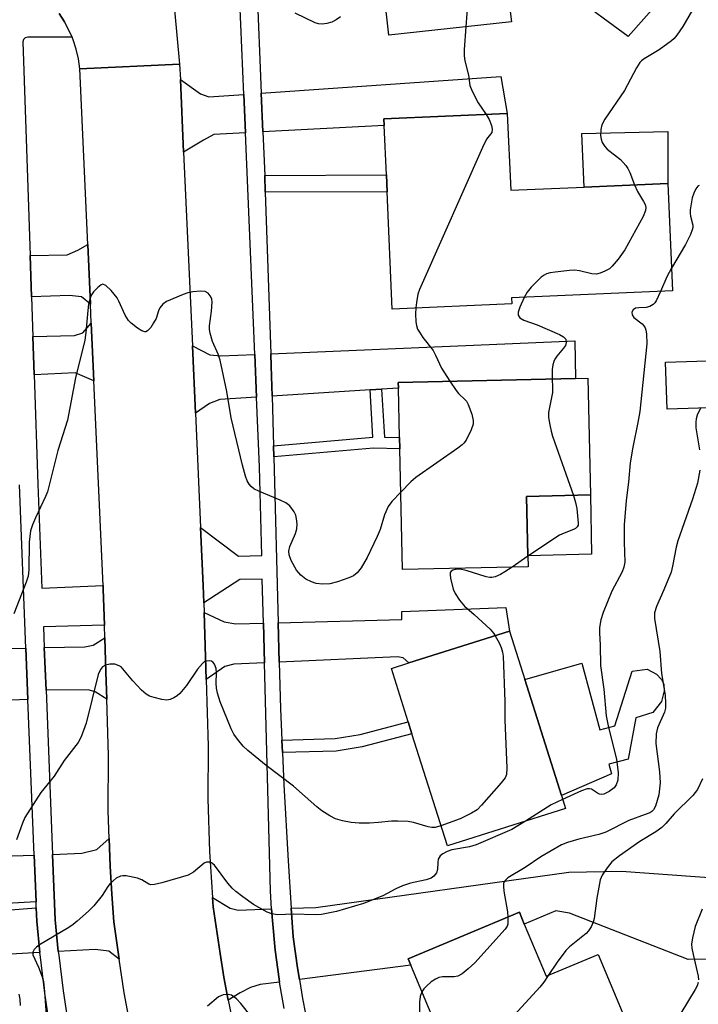
# Model space of a CAD drawing. Units: inches. Extents: x 1285761 to 1291762, y 501451 to 505452.
# Drawn here: x 1288653 to 1288807, y 503563 to 503786 of the extents above; entities that cross this region are included whole.
import ezdxf

# ---------------------------------------------------------------- set-up
doc = ezdxf.new("R2010")
doc.units = ezdxf.units.IN
doc.header["$MEASUREMENT"] = 0
for name, color, linetype in [('BLDG-Footprint', 5, 'Continuous'), ('CULTRL-Pad', 6, 'Continuous'), ('TRANS-Driveway', 251, 'Continuous'), ('TRANS-Non Street Sidewalk', 7, 'Continuous'), ('TRANS-Road', 130, 'Continuous'), ('TRANS-Street Sidewalk', 7, 'Continuous'), ('Undefined', 1, 'Continuous')]:
    doc.layers.add(name, color=color, linetype=linetype)

msp = doc.modelspace()

# ---------------------------------------------------------------- linework, layer by layer
at = {"layer": 'BLDG-Footprint'}
for points, elevation in [([(1288751.25, 503834.26), (1288752.01, 503827.36), (1288759.59, 503828.2), (1288759.94, 503825.01), (1288762.17, 503804.78), (1288776.02, 503806.31), (1288777.02, 503797.27), (1288777.81, 503790.11), (1288764.19, 503788.61), (1288764.52, 503785.69), (1288736.72, 503782.63), (1288733.75, 503809.7), (1288733.42, 503812.61), (1288732.12, 503824.48), (1288740.77, 503825.44), (1288739.94, 503833.01), (1288740.22, 503833.05)], 320.7), ([(1288763.6, 503764.87), (1288764.36, 503747.49), (1288781.05, 503748.22), (1288799.97, 503749.04), (1288801.03, 503724.69), (1288764.57, 503723.11), (1288764.63, 503721.77), (1288737.52, 503720.59), (1288736.36, 503747.12), (1288736.2, 503750.96), (1288735.71, 503762.2), (1288735.64, 503763.66)], 319.57), ([(1288814.02, 503698.36), (1288799.82, 503697.9), (1288799.48, 503708.54), (1288813.67, 503709)], 314.56), ([(1288768.34, 503662.21), (1288739.84, 503661.57), (1288739.22, 503688.93), (1288739.16, 503691.45), (1288738.91, 503702.63), (1288738.88, 503703.97), (1288779.06, 503704.87), (1288781.86, 503704.94), (1288782.45, 503678.45), (1288767.98, 503678.13), (1288768.28, 503664.68)], 319.79), ([(1288776.79, 503607.39), (1288750.01, 503598.94), (1288741.99, 503624.36), (1288741.14, 503627.08), (1288737.33, 503639.15), (1288741.27, 503640.39), (1288764.11, 503647.59), (1288767.57, 503636.62), (1288775.85, 503610.37)], 318.24), ([(1288767.45, 503581.24), (1288772.42, 503569.41), (1288784.17, 503574.34), (1288793.71, 503551.61), (1288781.85, 503546.62), (1288782.55, 503544.96), (1288757.47, 503534.42), (1288746.71, 503560.05), (1288745.76, 503562.31), (1288741.74, 503571.9), (1288741.14, 503573.32), (1288766.33, 503583.9)], 312.79)]:
    msp.add_lwpolyline(points, close=True, dxfattribs=dict(at, elevation=elevation))
at = {"layer": 'CULTRL-Pad'}
for points in [[(1288799.97, 503749.04), (1288781.05, 503748.22), (1288780.52, 503760.33), (1288799.96, 503760.82)], [(1288782.66, 503665.01), (1288768.28, 503664.68), (1288767.98, 503678.13), (1288782.45, 503678.46)], [(1288780.46, 503640.37), (1288784.53, 503625.24), (1288787.99, 503626.17), (1288791.87, 503638.53), (1288795.27, 503638.95), (1288797.41, 503637.86), (1288798.5, 503636.65), (1288799.08, 503635.61), (1288799.14, 503634.1), (1288798.51, 503631.67), (1288796.6, 503629.19), (1288792.74, 503627.97), (1288790.95, 503618.6), (1288786.62, 503617.43), (1288787.21, 503615.24), (1288775.85, 503610.37), (1288767.57, 503636.62)]]:
    msp.add_lwpolyline(points, close=True, dxfattribs=at)
msp.add_polyline3d([(1288790.96, 503832.01, 0), (1288799.22, 503825.82, 0), (1288802.87, 503795.81, 0), (1288790.96, 503782.31, 0), (1288778.21, 503791.78, 0), (1288777.02, 503797.27, 0), (1288776.02, 503806.31, 0), (1288762.17, 503804.78, 0), (1288759.94, 503825.01, 0), (1288773.42, 503826.49, 0), (1288773.62, 503824.79, 0), (1288782.8, 503831.73, 0)], close=True, dxfattribs=at)
at = {"layer": 'TRANS-Driveway'}
for points in [[(1288703.87, 503769.23), (1288704.24, 503760.51), (1288697.12, 503760.12), (1288694.76, 503758.88), (1288690.25, 503756.1), (1288689.51, 503772.62), (1288694.06, 503769.33), (1288695.95, 503768.68)], [(1288708.21, 503760.72), (1288707.85, 503769.51), (1288762.13, 503773.3), (1288763.6, 503764.87), (1288735.65, 503763.65), (1288735.71, 503762.2)], [(1288669.15, 503721.65), (1288667.11, 503723.33), (1288664.41, 503723.66), (1288655.78, 503723.35), (1288655.46, 503732.73), (1288663.89, 503732.9), (1288666.28, 503733.91), (1288668.54, 503735.24)], [(1288669.93, 503704.32), (1288665.67, 503706.11), (1288656.38, 503705.68), (1288656.08, 503714.38), (1288665.54, 503714.61), (1288667.41, 503715.18), (1288669.34, 503717.36)], [(1288735.09, 503702.4), (1288732.51, 503702.24), (1288710.31, 503700.86), (1288710.12, 503707.67), (1288710.03, 503710.45), (1288778.87, 503713.37), (1288779.06, 503704.87), (1288738.88, 503703.97), (1288738.91, 503702.63)], [(1288706.37, 503710.3), (1288706.77, 503700.64), (1288698.48, 503700.12), (1288696.12, 503699.15), (1288692.92, 503697.02), (1288692.23, 503712.26), (1288696.16, 503710.18), (1288698.69, 503709.97)], [(1288708.34, 503649.42), (1288708.57, 503640.42), (1288701.63, 503640.11), (1288699.6, 503639.6), (1288695.36, 503636.62), (1288694.88, 503651.79), (1288699.44, 503649.72), (1288702.08, 503649.26)], [(1288711.89, 503640.57), (1288711.65, 503649.5), (1288739.68, 503650.22), (1288739.7, 503652.07), (1288763.3, 503652.99), (1288764.11, 503647.59), (1288741.27, 503640.39), (1288740.03, 503641.59), (1288738.71, 503641.78)], [(1288672.85, 503632.18), (1288670.24, 503633.83), (1288668.62, 503634.32), (1288659.08, 503634.23), (1288658.69, 503643.88), (1288667.85, 503644.08), (1288669.77, 503644.45), (1288672.41, 503646.11), (1288672.66, 503638.27)], [(1288654.99, 503632.15), (1288638.06, 503631.47), (1288635.68, 503631.38), (1288635.03, 503643.34), (1288654.52, 503643.78)], [(1288656.39, 503596.85), (1288656.81, 503586.27), (1288576.19, 503581.77), (1288574.88, 503607.86), (1288579.52, 503607.93), (1288579.44, 503614.04), (1288599.12, 503614.66), (1288599.88, 503590.78), (1288628.99, 503591.7), (1288628.85, 503595.98)], [(1288675.63, 503573.26), (1288673.3, 503575.06), (1288670.22, 503575.47), (1288661.86, 503575.01), (1288661.15, 503582.17), (1288660.56, 503597.02), (1288667.18, 503597.28), (1288670.62, 503598.14), (1288673.36, 503600.61), (1288673.61, 503594.32), (1288673.97, 503588.03), (1288674.41, 503581.75)], [(1288716.5, 503568.65), (1288716.08, 503571.34), (1288715.08, 503578.37), (1288714.65, 503584.81), (1288720.21, 503585), (1288777.51, 503592.99), (1288789.5, 503593.25), (1288823.93, 503590.76), (1288826.29, 503590.95), (1288827.73, 503573.6), (1288804.58, 503573.19), (1288777.69, 503583.73), (1288774.58, 503584.23), (1288767.45, 503581.24), (1288766.33, 503583.9), (1288741.14, 503573.32), (1288741.74, 503571.9)], [(1288710.18, 503584.66), (1288710.39, 503582.02), (1288711.02, 503575.35), (1288711.92, 503568.72), (1288712.01, 503568.07), (1288707.61, 503567.51), (1288705.43, 503566.87), (1288703.06, 503565.66), (1288700.35, 503563.96), (1288699.35, 503569.23), (1288698.5, 503574.53), (1288696.95, 503585.15), (1288696.8, 503587.27), (1288700.82, 503584.84), (1288702.6, 503584.4)], [(1288657.69, 503574.79), (1288640.38, 503573.84), (1288637.9, 503573.7), (1288637.38, 503583.4), (1288656.87, 503584.88), (1288656.99, 503581.88)]]:
    msp.add_lwpolyline(points, close=True, dxfattribs=at)
at = {"layer": 'TRANS-Non Street Sidewalk'}
for points in [[(1288708.76, 503747.03), (1288708.62, 503750.87), (1288736.2, 503750.96), (1288736.36, 503747.12)], [(1288710.69, 503687.06), (1288710.62, 503689.58), (1288733.16, 503691.59), (1288732.51, 503702.24), (1288735.09, 503702.4), (1288735.76, 503691.53), (1288739.16, 503691.45), (1288739.22, 503688.93), (1288733.24, 503689.08)], [(1288712.63, 503620.07), (1288712.51, 503622.91), (1288724.62, 503623.28), (1288730.26, 503624.21), (1288741.13, 503627.08), (1288741.99, 503624.36), (1288730.72, 503621.41), (1288724.8, 503620.44)]]:
    msp.add_lwpolyline(points, close=True, dxfattribs=at)
at = {"layer": 'TRANS-Road'}
for points in [[(1288685.96, 503812.24), (1288689.35, 503776.05), (1288666.74, 503775.03), (1288666.43, 503777.27), (1288665.92, 503779.47), (1288665.22, 503781.61), (1288664.97, 503782.19), (1288664.28, 503783.66), (1288663.26, 503785.67), (1288662.02, 503787.55)], [(1288678.92, 503554.42), (1288676.78, 503565.64), (1288675.63, 503573.26), (1288674.41, 503581.75), (1288673.97, 503588.03), (1288673.61, 503594.32), (1288673.36, 503600.61), (1288673.19, 503606.9), (1288673.24, 503619.43), (1288672.85, 503632.18), (1288672.66, 503638.27), (1288672.41, 503646.11), (1288672.32, 503648.99), (1288672.06, 503657.11), (1288672.02, 503657.97), (1288669.93, 503704.32), (1288669.34, 503717.36), (1288669.15, 503721.65), (1288668.54, 503735.24), (1288666.74, 503775.03), (1288689.35, 503776.05), (1288689.51, 503772.62), (1288690.25, 503756.1), (1288692.23, 503712.26), (1288692.92, 503697.02), (1288694.09, 503671.11), (1288694.66, 503657.97), (1288694.81, 503653.98), (1288694.88, 503651.79), (1288695.36, 503636.62), (1288695.82, 503621.56), (1288695.76, 503609.61), (1288696.12, 503597.66), (1288696.8, 503587.27), (1288696.95, 503585.15), (1288698.5, 503574.53), (1288699.35, 503569.23), (1288700.35, 503563.96), (1288702.54, 503553.46)]]:
    msp.add_lwpolyline(points, dxfattribs=at)
at = {"layer": 'TRANS-Street Sidewalk'}
for points in [[(1288662.02, 503787.55), (1288663.26, 503785.67), (1288664.28, 503783.66), (1288664.97, 503782.19), (1288654.93, 503782.19), (1288654.37, 503782.05), (1288653.96, 503781.65), (1288653.81, 503781.1), (1288655.46, 503732.73), (1288655.78, 503723.35), (1288656.08, 503714.38), (1288656.38, 503705.68), (1288657.22, 503680.88), (1288658.16, 503657.34), (1288672.02, 503657.97), (1288672.06, 503657.11), (1288672.32, 503648.99), (1288658.51, 503648.55), (1288658.69, 503643.88), (1288659.08, 503634.23), (1288660.56, 503597.02), (1288661.15, 503582.17), (1288661.86, 503575.01), (1288661.94, 503574.16), (1288662.94, 503566.1), (1288664.14, 503558.07)], [(1288660.02, 503557.4), (1288658.8, 503565.54), (1288657.79, 503573.7), (1288657.69, 503574.79), (1288656.99, 503581.88), (1288656.87, 503584.88), (1288656.81, 503586.27), (1288656.39, 503596.85), (1288654.99, 503632.15), (1288654.52, 503643.78), (1288653.05, 503680.73)]]:
    msp.add_lwpolyline(points, dxfattribs=at)
for points in [[(1288713.01, 503562.11, 0), (1288712.01, 503568.07, 0), (1288711.92, 503568.72, 0), (1288711.02, 503575.35, 0), (1288710.39, 503582.02, 0), (1288710.18, 503584.66, 0), (1288709.91, 503588.7, 0), (1288708.57, 503640.42, 0), (1288708.34, 503649.42, 0), (1288708.08, 503659.4, 0), (1288702.98, 503659.31, 0), (1288694.81, 503653.98, 0), (1288694.66, 503657.97, 0), (1288694.09, 503671.11, 0), (1288702.71, 503664.59, 0), (1288707.95, 503664.72, 0), (1288707.44, 503684.85, 0), (1288706.77, 503700.64, 0), (1288706.37, 503710.3, 0), (1288704.24, 503760.51, 0), (1288703.87, 503769.23, 0), (1288702.75, 503795.7, 0)], [(1288706.83, 503794.06, 0), (1288707.85, 503769.51, 0), (1288708.21, 503760.72, 0), (1288708.62, 503750.87, 0), (1288708.76, 503747.03, 0), (1288710.03, 503710.45, 0), (1288710.12, 503707.67, 0), (1288710.31, 503700.86, 0), (1288710.62, 503689.58, 0), (1288710.69, 503687.06, 0), (1288711.65, 503649.5, 0), (1288711.89, 503640.57, 0), (1288712.2, 503629.99, 0), (1288712.51, 503622.91, 0), (1288712.63, 503620.07, 0), (1288712.95, 503612.77, 0), (1288713.91, 503595.56, 0), (1288714.65, 503584.81, 0), (1288715.08, 503578.37, 0), (1288716.08, 503571.34, 0), (1288716.5, 503568.65, 0), (1288717.22, 503564.35, 0), (1288718.58, 503557.39, 0)]]:
    msp.add_polyline3d(points, dxfattribs=at)
at = {"layer": 'Undefined'}
msp.add_line((1288768.28, 503664.57, 318), (1288764.69, 503662.13, 318), dxfattribs=at)
for points, elevation in [([(1288760.54, 503819.57), (1288759.48, 503817.83), (1288754.75, 503809.17), (1288753.83, 503806.75), (1288752.66, 503802.55), (1288752.58, 503801.7), (1288752.63, 503800.84), (1288753.43, 503795.39), (1288753.66, 503794.57), (1288754.5, 503793.03), (1288754.71, 503792.28), (1288754.69, 503790.55), (1288754.23, 503784.56)], 320), ([(1288806.07, 503789.26), (1288803.34, 503784.61), (1288802.02, 503782.62), (1288801.39, 503781.89), (1288800.8, 503781.33), (1288797.97, 503779.33), (1288794.64, 503777.3), (1288794, 503776.81), (1288793.64, 503776.41), (1288792.88, 503775.2), (1288790.16, 503770.08), (1288785.68, 503763.6), (1288785, 503762.34), (1288784.8, 503761.26), (1288784.75, 503759.87), (1288784.84, 503759.06), (1288785.11, 503758.31), (1288785.69, 503757.4), (1288786.26, 503756.79), (1288789.28, 503754.43), (1288790.48, 503753.13), (1288790.91, 503752.45), (1288791.35, 503751.52), (1288792.44, 503748.71)], 318), ([(1288725.78, 503786.81), (1288724.83, 503786.13), (1288723.8, 503785.57), (1288722.74, 503785.26), (1288721.66, 503785.11), (1288720.84, 503785.18), (1288720.03, 503785.46), (1288715.5, 503787.62)], 322), ([(1288754.23, 503784.56), (1288753.84, 503779.38), (1288753.81, 503777.97), (1288753.97, 503776.85), (1288754.8, 503773.54), (1288755.14, 503771.25), (1288755.62, 503769.96), (1288757.01, 503767.34), (1288758.83, 503764.66)], 320), ([(1288758.83, 503764.66), (1288759.47, 503763.5), (1288760, 503762.14), (1288760.18, 503761.34), (1288760.08, 503760.62), (1288758.91, 503759.04), (1288757.96, 503757.2), (1288744.27, 503726.38), (1288743.71, 503725.01), (1288743.36, 503723.93), (1288743, 503722.09), (1288742.85, 503720.82)], 320), ([(1288792.44, 503748.71), (1288793.1, 503747.21), (1288794.49, 503744.97), (1288794.84, 503744.28), (1288795, 503743.58), (1288794.92, 503742.88), (1288794.36, 503741.58), (1288790.25, 503734.02), (1288788.7, 503731.86), (1288787.39, 503730.27), (1288786.73, 503729.71), (1288785.72, 503729.13), (1288784.64, 503728.68), (1288783.82, 503728.49), (1288782.73, 503728.59), (1288779.97, 503729.26), (1288778.84, 503729.4), (1288777.67, 503729.33), (1288774.44, 503728.93), (1288773.28, 503728.76), (1288772.45, 503728.54), (1288771.95, 503728.29), (1288771.28, 503727.78), (1288769, 503725.52), (1288768.06, 503724.42), (1288767.43, 503723.23)], 318), ([(1288807.06, 503748.61), (1288806.74, 503748.41), (1288806.33, 503747.83), (1288805.87, 503746.85), (1288805.5, 503745.79), (1288805.03, 503743.05), (1288805.01, 503742.21), (1288805.08, 503741.64), (1288805.63, 503739.57), (1288805.63, 503739.05), (1288805.5, 503738.53), (1288805.09, 503737.5), (1288803.97, 503735.19), (1288800.81, 503729.82)], 316), ([(1288800.81, 503729.82), (1288799.72, 503727.87), (1288798.29, 503724.57)], 316), ([(1288739.44, 503679.07), (1288737.45, 503677), (1288736.58, 503675.85), (1288735.75, 503673.97), (1288734.77, 503670.65), (1288734.1, 503669.04), (1288731.81, 503664.28), (1288730.47, 503661.96), (1288729.59, 503660.82), (1288728.72, 503660.16), (1288727.67, 503659.65), (1288725.13, 503658.76), (1288723.41, 503658.33), (1288721.69, 503658.27), (1288720.27, 503658.4), (1288719.21, 503658.74), (1288717.97, 503659.36), (1288716.8, 503660.28), (1288715.82, 503661.38), (1288714.62, 503663.62), (1288714.14, 503664.92), (1288714.1, 503665.7), (1288714.31, 503666.75), (1288715.62, 503669.72), (1288715.92, 503670.82), (1288715.96, 503671.94), (1288715.86, 503673.06), (1288715.67, 503673.87), (1288715.31, 503674.62), (1288714.31, 503675.97), (1288713.43, 503676.67), (1288712.1, 503677.29), (1288707.44, 503679.21), (1288706.18, 503679.88), (1288705.59, 503680.35), (1288705.09, 503680.91), (1288704.67, 503681.63), (1288704.25, 503682.68), (1288703.56, 503685.18), (1288701.06, 503695.95), (1288700.08, 503701.91), (1288698.54, 503709), (1288698.11, 503710.38), (1288696.78, 503713.24), (1288696.28, 503715.14), (1288696.15, 503715.97), (1288696.12, 503716.79), (1288696.58, 503720.1), (1288696.73, 503722.11), (1288696.63, 503722.92), (1288696.29, 503723.61), (1288695.78, 503724.18), (1288695.12, 503724.53), (1288694.05, 503724.61), (1288692.34, 503724.46), (1288691.21, 503724.25), (1288690.12, 503723.89), (1288686.41, 503722.3), (1288685.54, 503721.66), (1288684.89, 503720.87), (1288684.55, 503720.2), (1288684, 503718.47), (1288683.44, 503717.42), (1288682.79, 503716.42), (1288682.08, 503715.61), (1288681.69, 503715.41), (1288681.48, 503715.4), (1288680.78, 503715.66), (1288679.8, 503716.28), (1288678.36, 503717.36), (1288677.73, 503717.97), (1288677, 503719.18), (1288675.61, 503722.37), (1288675.18, 503723.14), (1288673.84, 503724.75), (1288672.59, 503725.95), (1288671.97, 503726.21), (1288671.57, 503726.1), (1288670.78, 503725.49), (1288669.83, 503724.47), (1288669.36, 503723.79), (1288669.14, 503723.28), (1288668.72, 503721.65), (1288668.52, 503720.22), (1288668.11, 503715.26), (1288667.89, 503713.56), (1288665.77, 503705.02), (1288663.92, 503695.37), (1288661.73, 503688.54), (1288659.39, 503679.14), (1288658.97, 503678.09), (1288656.66, 503673.25), (1288655.99, 503671.69), (1288655.56, 503670.34), (1288655.25, 503667.73), (1288655.17, 503661.48), (1288655, 503660.08), (1288654.57, 503658.7), (1288651.78, 503651.53)], 320), ([(1288798.29, 503724.57), (1288797.32, 503722.45), (1288797.02, 503721.99), (1288796.64, 503721.6), (1288795.91, 503721.16), (1288795.08, 503720.9), (1288793.38, 503720.88), (1288792.62, 503720.77), (1288792.08, 503720.42), (1288791.82, 503719.88), (1288791.92, 503719.26), (1288792.29, 503718.66), (1288794.15, 503717.2), (1288794.54, 503716.78), (1288794.85, 503716.31), (1288795.02, 503715.8), (1288795.14, 503714.98), (1288795.22, 503712.69), (1288793.62, 503697.37), (1288793.21, 503694.88), (1288792.07, 503689.32), (1288791.44, 503685.7), (1288791.05, 503681.38), (1288790.53, 503677.23), (1288790.11, 503671.66), (1288790.11, 503667.77), (1288790.22, 503663.23), (1288790.02, 503662.12), (1288789.64, 503661.05), (1288787.26, 503656.67), (1288785.32, 503651.81), (1288784.78, 503650.15), (1288784.49, 503648.4), (1288784.47, 503647.25), (1288784.61, 503644.4), (1288784.71, 503639.79), (1288785.47, 503634.48), (1288786.03, 503628.38), (1288786.54, 503625.8), (1288788.35, 503618.63), (1288788.74, 503615.52), (1288788.62, 503613.84), (1288788.3, 503612.77), (1288787.82, 503612.12), (1288786.68, 503611.27), (1288785.44, 503610.65), (1288784.94, 503610.57), (1288784.49, 503610.66), (1288784.04, 503610.87), (1288782.64, 503611.78), (1288782.21, 503611.91), (1288781.71, 503611.9), (1288780.4, 503611.45), (1288776.12, 503609.49)], 316), ([(1288767.43, 503723.23), (1288766.45, 503720.97), (1288766.08, 503719.91), (1288766.04, 503719.18), (1288766.4, 503718.59), (1288767.32, 503718.06), (1288770.33, 503716.97), (1288775.4, 503714.83), (1288776.36, 503714.3), (1288776.84, 503713.74), (1288776.96, 503713), (1288776.77, 503712.31), (1288776.33, 503711.68), (1288774.79, 503709.94), (1288774.35, 503709.23), (1288774.14, 503708.73), (1288773.93, 503707.94), (1288773.78, 503706.85), (1288773.77, 503704.75)], 318), ([(1288742.85, 503720.82), (1288742.79, 503719.47), (1288742.89, 503717.72), (1288743.02, 503716.86), (1288743.27, 503716.06), (1288743.67, 503715.32), (1288744.48, 503714.14), (1288746.79, 503711.17), (1288747.35, 503710.14), (1288748.71, 503707.19), (1288750.56, 503704.23)], 320), ([(1288773.77, 503704.75), (1288773.86, 503702.8), (1288773.81, 503701.66), (1288772.91, 503697.14), (1288772.96, 503696.01), (1288773.23, 503694.31), (1288773.52, 503692.91), (1288773.87, 503691.78), (1288778.6, 503678.37)], 318), ([(1288750.56, 503704.23), (1288752, 503702.11), (1288752.57, 503701.48), (1288754, 503700.12), (1288754.33, 503699.69), (1288754.73, 503698.93), (1288755.53, 503696.73), (1288755.89, 503695.34), (1288755.88, 503694.53), (1288755.42, 503693.21), (1288754.25, 503690.88), (1288753.77, 503690.19), (1288753.35, 503689.78), (1288752.42, 503689.06), (1288742.85, 503682.44), (1288741.76, 503681.45), (1288739.44, 503679.07)], 320), ([(1288807.36, 503698.14), (1288806.61, 503696.5), (1288806.39, 503695.73), (1288806.28, 503694.96), (1288806.34, 503693.66), (1288807.14, 503688.66)], 314), ([(1288807.21, 503684.08), (1288806.68, 503681.16), (1288805.57, 503677.5), (1288802.22, 503668.09), (1288801.88, 503666.65), (1288801.06, 503662.34), (1288800.7, 503660.95), (1288799.1, 503656.98), (1288797.37, 503653.22), (1288796.95, 503651.77), (1288796.96, 503650.46), (1288798.17, 503642.97), (1288798.52, 503638.02), (1288799.33, 503633.09), (1288799.48, 503631.17), (1288799.41, 503630.12), (1288799.19, 503629.28), (1288797.61, 503625.66), (1288797.29, 503624.35), (1288797.27, 503622.13), (1288798.05, 503615.76), (1288798.22, 503613.21), (1288798.12, 503611.86), (1288797.91, 503610.52), (1288797.18, 503607.96), (1288796.7, 503607.09), (1288796.33, 503606.74), (1288795.86, 503606.46), (1288794.81, 503606.02), (1288791.12, 503604.71), (1288785.89, 503602.07), (1288784.33, 503601.56), (1288779.79, 503600.47), (1288777.24, 503599.69), (1288775.86, 503599.15), (1288771.23, 503596.45), (1288767.66, 503594.06), (1288763.74, 503591.72), (1288763.16, 503591.18), (1288762.92, 503590.81), (1288762.77, 503590.39), (1288762.72, 503589.84), (1288762.83, 503588.7), (1288763.62, 503584.04), (1288763.74, 503582.81)], 314), ([(1288778.6, 503678.37), (1288779.05, 503676.72), (1288779.32, 503675.36), (1288779.67, 503672.1), (1288779.64, 503671.62), (1288779.44, 503671.2), (1288779.08, 503670.89), (1288778.62, 503670.64), (1288776.47, 503669.83), (1288775.42, 503669.32), (1288768.28, 503664.57)], 318), ([(1288764.69, 503662.13), (1288763.06, 503661.02), (1288762.09, 503660.46), (1288760.81, 503659.91), (1288760.08, 503659.75), (1288759.61, 503659.75), (1288758.78, 503659.9), (1288754.27, 503661.31), (1288752.84, 503661.64), (1288752.02, 503661.63), (1288751.28, 503661.44), (1288750.89, 503661.22), (1288750.67, 503660.88), (1288750.62, 503660.42), (1288750.7, 503659.64), (1288751.3, 503657.14), (1288751.81, 503656.1), (1288752.77, 503654.62), (1288753.87, 503653.28), (1288756.08, 503651.4), (1288759.68, 503648.03), (1288760.45, 503647.18), (1288760.87, 503646.57)], 318), ([(1288760.87, 503646.57), (1288761.75, 503644.96), (1288762.21, 503643.91), (1288762.51, 503642.84), (1288762.65, 503641.9), (1288763.05, 503631.65), (1288763.06, 503627.51), (1288763.51, 503616.56), (1288763.42, 503615.12), (1288763.1, 503614.36), (1288762.23, 503613.22), (1288757.77, 503608.16), (1288756.73, 503607.15), (1288755.51, 503606.38), (1288752.88, 503605.08), (1288748.57, 503603.49)], 318), ([(1288748.57, 503603.49), (1288747.22, 503603.11), (1288746.46, 503603.08), (1288745.64, 503603.25), (1288742.34, 503604.28), (1288741.17, 503604.44), (1288738.8, 503604.58), (1288737.33, 503604.57), (1288734.4, 503604.22), (1288732.39, 503604.1), (1288730.01, 503604.12), (1288728.23, 503604.22), (1288726.29, 503604.59), (1288724.67, 503605.06), (1288723.35, 503605.74), (1288721.59, 503606.86), (1288720.43, 503607.79), (1288715.13, 503612.49), (1288708.96, 503617.13), (1288704.81, 503620.55), (1288703.71, 503621.56), (1288702.45, 503623.11), (1288701.63, 503624.28), (1288701, 503625.44), (1288698.51, 503631.6), (1288697.93, 503633.54), (1288697.7, 503634.66), (1288697.65, 503635.8), (1288697.71, 503638.13), (1288697.64, 503639.1), (1288697.26, 503640.09), (1288696.94, 503640.51), (1288696.55, 503640.81), (1288696.11, 503640.91), (1288695.4, 503640.82), (1288694.94, 503640.63), (1288694.5, 503640.3), (1288693.36, 503638.98), (1288690.89, 503635.25), (1288689.42, 503633.48), (1288688.77, 503632.92), (1288688.02, 503632.47), (1288687.23, 503632.13), (1288686.42, 503631.99), (1288685.3, 503632.13), (1288683.61, 503632.54), (1288682.52, 503632.9), (1288681.78, 503633.29), (1288680.71, 503634.23), (1288678.71, 503636.34), (1288676.51, 503639.09), (1288676.09, 503639.49), (1288675.65, 503639.77), (1288674.65, 503640.09), (1288673.57, 503640.11), (1288672.53, 503639.92), (1288671.88, 503639.54), (1288671.39, 503638.94), (1288670.89, 503637.76), (1288668.14, 503626.77), (1288667.07, 503623.67), (1288666.36, 503622.4), (1288663.21, 503618.27), (1288660.89, 503614.74), (1288657.87, 503611.06), (1288654.31, 503605.37), (1288653.77, 503604.12), (1288652.39, 503600.28)], 318), ([(1288807.85, 503614.12), (1288806.68, 503611.72), (1288805.67, 503610.37), (1288801.39, 503606.23), (1288799.54, 503604.03), (1288798.61, 503603.12), (1288797.25, 503602.14), (1288793.65, 503599.91), (1288789.03, 503596.72), (1288787.29, 503595.32), (1288786.2, 503593.98), (1288785.07, 503592.31), (1288784.63, 503591.24), (1288783.91, 503587.13), (1288783.31, 503582.49), (1288783.08, 503581.67), (1288782.6, 503580.64), (1288782, 503579.67), (1288781.48, 503579.08), (1288777.69, 503576.05), (1288776.86, 503575.22), (1288774.87, 503572.61), (1288772.89, 503569.61)], 312), ([(1288776.12, 503609.49), (1288773.51, 503608.22), (1288767.69, 503604.52)], 316), ([(1288767.69, 503604.52), (1288764.66, 503602.68), (1288756.56, 503599.21), (1288755, 503598.73), (1288751.06, 503598.08), (1288749.98, 503597.69), (1288748.98, 503597.18), (1288748.39, 503596.69), (1288748.12, 503596.31), (1288747.95, 503595.91), (1288747.82, 503595.2), (1288747.75, 503593.56), (1288747.55, 503592.83), (1288746.96, 503592.06), (1288746.31, 503591.63), (1288745.21, 503591.27), (1288741.69, 503590.5), (1288739.83, 503589.89), (1288738.33, 503589.23), (1288735.41, 503587.6), (1288730.99, 503585.86), (1288724.93, 503584.07), (1288721.48, 503583.4), (1288720.04, 503583.31), (1288715.12, 503583.47), (1288711.53, 503583.36), (1288710.24, 503583.52), (1288709.17, 503583.91), (1288706.05, 503585.68), (1288703.64, 503587.37), (1288702.07, 503588.61), (1288701.24, 503589.4), (1288700.29, 503590.51), (1288697.23, 503594.55), (1288696.6, 503595.09), (1288696.13, 503595.26), (1288695.4, 503595.23), (1288694.94, 503595), (1288692.51, 503593.01), (1288691.27, 503592.32), (1288685.33, 503590.57), (1288683.63, 503590.16), (1288682.82, 503590.13), (1288682.36, 503590.25), (1288680.79, 503591.27), (1288679.77, 503591.66), (1288677.27, 503592.14), (1288676.45, 503592.19), (1288675.94, 503592.12), (1288674.96, 503591.6), (1288673.64, 503590.44), (1288673.09, 503589.77), (1288671.77, 503587.68), (1288669.89, 503585.39), (1288668.67, 503584.14), (1288666.1, 503581.86), (1288665.2, 503581.14), (1288664.22, 503580.48), (1288657.58, 503576.51), (1288656.91, 503576.02), (1288656.36, 503575.47), (1288656.09, 503574.9), (1288656.11, 503574.27), (1288657.38, 503571.45), (1288658.23, 503569.31), (1288658.49, 503568.19), (1288658.72, 503565.86), (1288659.09, 503560.61)], 316), ([(1288807.78, 503584.62), (1288806.17, 503580.69), (1288805.54, 503578.1), (1288805.35, 503576.65), (1288805.41, 503575.78), (1288805.68, 503574.33), (1288806.86, 503569.43), (1288806.94, 503568.57)], 310), ([(1288763.74, 503582.81), (1288763.69, 503581.24), (1288763.53, 503580.74), (1288763.12, 503580.07), (1288756.21, 503572.46), (1288754.71, 503571.06), (1288753.35, 503569.97), (1288752.37, 503569.44), (1288751.55, 503569.3), (1288748.91, 503569.26), (1288748.09, 503569.09), (1288747.32, 503568.78), (1288746.37, 503568.14), (1288745.27, 503567.19), (1288744.68, 503566.57), (1288744.25, 503565.91)], 314), ([(1288772.89, 503569.61), (1288771.87, 503568.1), (1288770.93, 503566.95), (1288754.54, 503549.03), (1288753.91, 503548.4), (1288753.22, 503547.85), (1288752.06, 503547.32)], 312), ([(1288806.88, 503568.01), (1288806.6, 503567.2), (1288806.19, 503566.42), (1288802.95, 503561.04)], 310), ([(1288652.89, 503565.33), (1288653.14, 503564.23), (1288653.23, 503562.75)], 318), ([(1288705.58, 503560.28), (1288703.25, 503563.24), (1288702.25, 503564.29), (1288701.12, 503565.11), (1288700.34, 503565.29), (1288699.23, 503565.17), (1288698.69, 503564.99), (1288698.19, 503564.71), (1288695.67, 503562.63)], 314), ([(1288744.25, 503565.91), (1288743.85, 503564.8), (1288743.67, 503563.51), (1288743.76, 503557.37)], 314)]:
    msp.add_lwpolyline(points, dxfattribs=dict(at, elevation=elevation))

doc.saveas('drawing.dxf')
